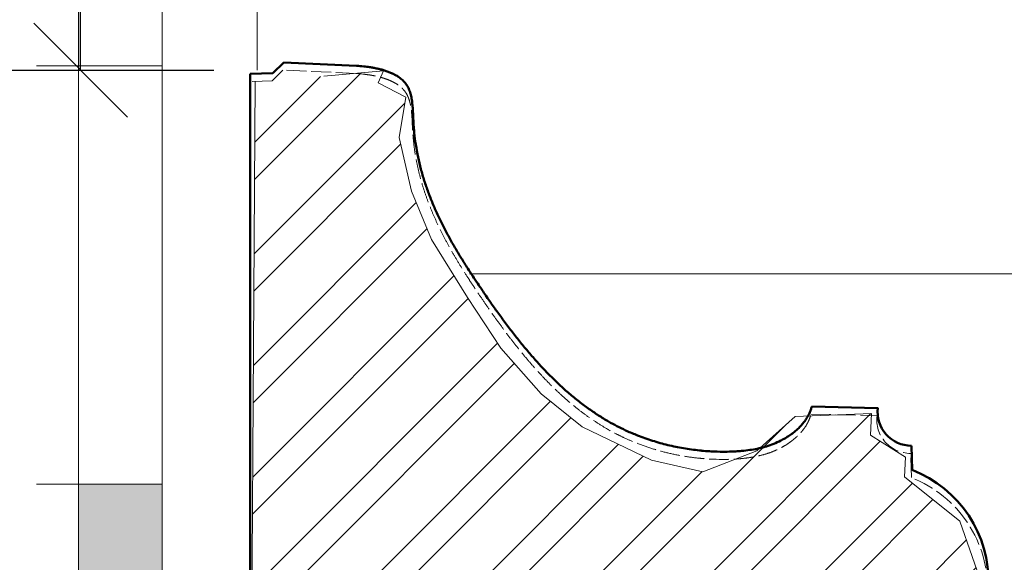
# Model space of a CAD drawing. Units: millimetres. Extents: x 52128 to 60088, y 37234 to 40433.
# Drawn here: x 56243 to 56360, y 38011 to 38076 of the extents above; entities that cross this region are included whole.
import ezdxf

# ---------------------------------------------------------------- set-up
doc = ezdxf.new("R2010")
doc.units = ezdxf.units.MM
doc.header["$LTSCALE"] = 5
doc.header["$PDMODE"] = 1
doc.header["$PDSIZE"] = -2
doc.linetypes.add('STYLE_01', pattern=[0.590551, 0.472441, -0.11811])
doc.layers.get('0').update_dxf_attribs({"lineweight": 18})
doc.layers.add('Cotation', color=7, linetype='Continuous', lineweight=9, true_color=0x383838)
doc.layers.add('EX SC - HATCH CO', color=253, linetype='Continuous', lineweight=5, true_color=0x828282)
for name, color, linetype, lineweight in [('EX SC  - CO', 1, 'Continuous', 50), ('FE - VU', 126, 'Continuous', 18), ('GR - PLAFONDS', 72, 'STYLE_01', 18), ('GR - trait vu', 7, 'Continuous', 15), ('SC-EL-Equipement', 7, 'Continuous', 15), ('SC-TEXTE', 170, 'Continuous', 9)]:
    doc.layers.add(name, color=color, linetype=linetype, lineweight=lineweight)
doc.layers.add('Trait de construction-angy', color=10, linetype='Continuous', lineweight=5, plot=False)
doc.styles.add('Helvetica', font='txt')
doc.dimstyles.new('Erika', dxfattribs={"dimtxt": 15.183463, "dimasz": 15.875, "dimexe": 15.9, "dimexo": 7.95, "dimgap": 0.01, "dimtad": 1, "dimdec": 0, "dimzin": 11, "dimtxsty": 'Helvetica', "dimblk": 'VW_SLASH', "dimcen": 0, "dimdle": 0.159, "dimazin": 0, "dimtfac": 0.8, "dimtdec": 0, "dimtix": 1, "dimtmove": 0, "dimatfit": 0, "dimldrblk": 'VW_FILLEDARROW', "dimfxl": 1, "dimfrac": 2, "dimtolj": 1, "dimtzin": 11, "dimarcsym": 0})

# ---------------------------------------------------------------- blocks, each defined once
blk = doc.blocks.new('VW_SLASH')
at = {"color": 0, "linetype": 'ByBlock', "lineweight": -2}
blk.add_line((0, 0), (-1, 0), dxfattribs=at)
at = {"layer": 'SC-EL-Equipement', "color": 0, "linetype": 'Continuous', "lineweight": 20}
blk.add_lwpolyline([(0.3535, 0.3535), (-0.3535, -0.3535)], dxfattribs=at)
blk = doc.blocks.new('*D133')
at = {"layer": 'Cotation', "color": 0, "lineweight": -2, "transparency": 16777216}
for p, q in [((56159.01, 39570.02), (56265.72, 39570.02)), ((56249.82, 39554.15), (56249.82, 38085.9)), ((56159.11, 38070.02), (56265.72, 38070.02))]:
    blk.add_line(p, q, dxfattribs=at)
at = {"layer": 'Defpoints', "color": 0, "transparency": 16777216}
for p in [(56151.06, 39570.02), (56151.16, 38070.02), (56249.82, 38070.02)]:
    blk.add_point(p, dxfattribs=at)
at = {"layer": 'Cotation', "color": 0, "lineweight": -2, "transparency": 16777216, "xscale": 15.875, "yscale": 15.875, "zscale": 15.875}
for p, rotation in [((56249.82, 39570.02), 90), ((56249.82, 38070.02), 270)]:
    blk.add_blockref('VW_SLASH', p, dxfattribs=dict(at, rotation=rotation))
at = {"layer": 'Cotation', "color": 0, "transparency": 16777216, "insert": (56241.73, 39051.32), "char_height": 15.1835, "attachment_point": 5, "rotation": 90, "style": 'Helvetica'}
blk.add_mtext('\\A1;1500 cm', dxfattribs=at)
blk = doc.blocks.new('VW_FILLEDARROW')
at = {"linetype": 'ByBlock', "lineweight": 0}
blk.add_hatch(color=0, dxfattribs=at).paths.add_polyline_path([(-0.9999, 0.2679), (0, 0), (-0.9999, -0.2679)])
at = {"layer": 'SC-EL-Equipement', "color": 0, "linetype": 'Continuous', "lineweight": 5}
blk.add_lwpolyline([(-0.9999, 0.2679), (0, 0), (-0.9999, -0.2679)], close=True, dxfattribs=at)
blk = doc.blocks.new("Ligne d'echelle plan")
at = {"linetype": 'ByBlock', "lineweight": -2}
h = blk.add_hatch(color=0, dxfattribs=at)
h.dxf.hatch_style = 1
h.paths.add_polyline_path([(0, 0), (-10, 0), (-10, -99.81), (0, -99.81)])
h.paths.add_polyline_path([(0, -199.81), (-10, -199.81), (-10, -299.81), (0, -299.81)])
h.paths.add_polyline_path([(0, -399.81), (-10, -399.81), (-10, -499.81), (0, -499.81)])
h.paths.add_polyline_path([(0, -599.81), (-10, -599.81), (-10, -699.81), (0, -699.81)])
h.paths.add_polyline_path([(0, -799.81), (-10, -799.81), (-10, -899.81), (0, -899.81)])
at = {"color": 0, "linetype": 'ByBlock', "lineweight": -2}
for p, q in [((0, 2.19), (0, -999.81)), ((-10, 0), (-10, -999.81)), ((0, -749.81), (-15, -749.81)), ((0, -799.81), (-15, -799.81))]:
    blk.add_line(p, q, dxfattribs=at)

msp = doc.modelspace()

# ---------------------------------------------------------------- hatches: boundary and pattern name
at = {"layer": 'EX SC - HATCH CO'}
h = msp.add_hatch(dxfattribs=at)
h.set_pattern_fill('ANSI32', color=256, style=0, pattern_type=2)
h.set_pattern_definition([(45, (57614.168, 41791.43), (-6.629126, 6.629126), []), (45, (57618.587, 41791.43), (-6.629126, 6.629126), [])])
h.paths.add_polyline_path([(56270.67, 38068.68), (56270.09, 37973.28), (56342.17, 37972.89), (56342.17, 37978.12), (56344.39, 37978.13), (56345.19, 37991.93), (56346.92, 37991.93), (56353.21, 37997.48), (56354.89, 37999.24), (56357.83, 38007.69), (56354.89, 38016.13), (56348.29, 38021.41), (56348.39, 38023.77), (56344.22, 38026.4), (56344.34, 38028.97), (56335.19, 38028.63), (56330.62, 38024.52), (56324.19, 38022), (56318.03, 38023.4), (56309.76, 38027.4), (56304.86, 38031.32), (56300.02, 38036.78), (56296.04, 38042.85), (56291.73, 38049.77), (56289.37, 38055.54), (56287.87, 38061.98), (56288.68, 38066.8), (56285.37, 38068.5), (56286.02, 38069.93), (56278.87, 38069.29)])

# ---------------------------------------------------------------- linework, layer by layer
at = {"layer": 'EX SC  - CO', "color": 7, "lineweight": 50}
for p, q in [((56274.09, 38070.94), (56272.79, 38069.64)), ((56274.09, 38070.94), (56272.79, 38069.64)), ((56282.79, 38070.54), (56274.09, 38070.94)), ((56282.79, 38070.54), (56274.09, 38070.94)), ((56272.79, 38069.64), (56270.09, 38069.58)), ((56272.79, 38069.64), (56270.09, 38069.58)), ((56270.09, 37973.28), (56270.09, 38069.58)), ((56270.09, 37973.28), (56270.09, 38069.58)), ((56289.59, 38063.74), (56289.59, 38063.74)), ((56289.59, 38063.74), (56289.59, 38063.74)), ((56337.19, 38029.84), (56345.09, 38029.64)), ((56337.19, 38029.84), (56345.09, 38029.64)), ((56349.19, 38022.24), (56349.09, 38025.14)), ((56349.19, 38022.24), (56349.09, 38025.14))]:
    msp.add_line(p, q, dxfattribs=at)
at = {"layer": 'EX SC  - CO', "color": 7, "lineweight": 50, "flags": 128}
msp.add_lwpolyline([(56282.79, 38070.54, -0.00118), (56282.9, 38070.53), (56283.04, 38070.52, -0.008141), (56283.41, 38070.49), (56283.66, 38070.46, -0.013491), (56284.34, 38070.37), (56284.45, 38070.36, -0.008068), (56284.91, 38070.27), (56284.91, 38070.27, -0.009066), (56285.36, 38070.18), (56285.36, 38070.18, -0.010327), (56285.8, 38070.07), (56285.81, 38070.07, -0.011822), (56286.24, 38069.94), (56286.24, 38069.93, -0.013598), (56286.66, 38069.79), (56286.66, 38069.78, -0.015701), (56287.06, 38069.61), (56287.07, 38069.61, -0.018176), (56287.44, 38069.42), (56287.45, 38069.42, -0.021042), (56287.8, 38069.2), (56287.84, 38069.17, -0.024419), (56288.08, 38068.99), (56288.09, 38068.99, -0.013312), (56288.31, 38068.8), (56288.31, 38068.8, -0.029526), (56288.51, 38068.59), (56288.53, 38068.57, -0.01616), (56288.69, 38068.38, -0.026312), (56288.83, 38068.17), (56288.84, 38068.14, -0.02202), (56288.98, 38067.89, -0.019655), (56289.09, 38067.63), (56289.09, 38067.63, -0.017224), (56289.19, 38067.35), (56289.19, 38067.35, -0.01485), (56289.27, 38067.06), (56289.27, 38067.06, -0.012605), (56289.34, 38066.77), (56289.34, 38066.76, -0.010521), (56289.4, 38066.46), (56289.4, 38066.46, -0.008602), (56289.44, 38066.15), (56289.44, 38066.14, -0.006836), (56289.47, 38065.82), (56289.47, 38065.82, -0.005201), (56289.5, 38065.5), (56289.5, 38065.5, -0.003672), (56289.52, 38065.17), (56289.52, 38065.16, -0.002217), (56289.54, 38064.83), (56289.54, 38064.83, -0.000829), (56289.55, 38064.5), (56289.55, 38064.5, 0.000557), (56289.57, 38064.16, 0.002022), (56289.59, 38063.82), (56289.6, 38063.6, 0.011151), (56289.66, 38062.81), (56289.69, 38062.52, 0.013678), (56289.86, 38061.16), (56289.88, 38061.08, 0.013298), (56290.14, 38059.63), (56290.14, 38059.62, 0.012775), (56290.48, 38058.2), (56290.48, 38058.2, 0.012126), (56290.89, 38056.8), (56290.89, 38056.8, 0.011371), (56291.36, 38055.44), (56291.36, 38055.44, 0.010533), (56291.88, 38054.1, 0.009631), (56292.46, 38052.78, 0.008699), (56293.09, 38051.49, 0.007731), (56293.76, 38050.22), (56293.76, 38050.22, 0.006756), (56294.46, 38048.96), (56294.46, 38048.96, 0.00578), (56295.2, 38047.72), (56295.21, 38047.72, 0.00481), (56295.97, 38046.49), (56296.07, 38046.33, 0.003814), (56296.67, 38045.41, 0.00159), (56297.28, 38044.5), (56297.39, 38044.33, 0.003747), (56298.23, 38043.1), (56298.45, 38042.78, 0.003184), (56299.34, 38041.51, 0.003908), (56300.25, 38040.25, 0.004633), (56301.19, 38039), (56301.19, 38039, 0.005384), (56302.14, 38037.78), (56302.14, 38037.78, 0.006159), (56303.13, 38036.58), (56303.13, 38036.58, 0.006962), (56304.13, 38035.41), (56304.14, 38035.41, 0.007794), (56305.17, 38034.27), (56305.31, 38034.13, 0.008691), (56306.11, 38033.31), (56306.11, 38033.31, 0.004634), (56306.93, 38032.52, 0.009977), (56307.77, 38031.75), (56307.92, 38031.62, 0.010898), (56309.08, 38030.65), (56309.08, 38030.65, 0.011807), (56310.28, 38029.73, 0.012695), (56311.52, 38028.88), (56311.55, 38028.86, 0.013556), (56312.77, 38028.1), (56312.89, 38028.03, 0.012986), (56313.91, 38027.48, 0.008967), (56314.94, 38026.97), (56315.06, 38026.92, 0.017519), (56316.37, 38026.37), (56316.59, 38026.28, 0.017184), (56318.38, 38025.66), (56318.38, 38025.66, 0.016989), (56320.22, 38025.16), (56320.23, 38025.16, 0.016928), (56322.1, 38024.79), (56322.1, 38024.79, 0.016996), (56324, 38024.55), (56324.03, 38024.54, 0.017195), (56325.88, 38024.43), (56326.25, 38024.42, 0.016367), (56327.37, 38024.43), (56327.59, 38024.44, 0.004559), (56328.28, 38024.47, 0.011039), (56328.97, 38024.53), (56329.09, 38024.54, 0.013447), (56330, 38024.66), (56330, 38024.66, 0.015919), (56330.9, 38024.83, 0.018413), (56331.78, 38025.06, 0.020842), (56332.64, 38025.36), (56332.65, 38025.37, 0.02307), (56333.48, 38025.74), (56333.53, 38025.77, 0.023812), (56334.21, 38026.15), (56334.26, 38026.18, 0.018289), (56334.81, 38026.56), (56334.87, 38026.61, 0.019867), (56335.26, 38026.92), (56335.26, 38026.92, 0.010543), (56335.63, 38027.25), (56335.63, 38027.25, 0.023284), (56335.97, 38027.61), (56335.97, 38027.61, 0.012582), (56336.29, 38027.99), (56336.29, 38027.99, 0.028085), (56336.56, 38028.38), (56336.61, 38028.45, 0.015512), (56336.77, 38028.73), (56336.77, 38028.73, 0.016382), (56336.91, 38029.02, 0.017304), (56337.03, 38029.31), (56337.05, 38029.35, 0.027863), (56337.16, 38029.72), (56337.17, 38029.76, 0.004921), (56337.19, 38029.84, 0.004921)], format="xyb", dxfattribs=at)
msp.add_lwpolyline([(56282.79, 38070.54, -0.00118), (56282.9, 38070.53), (56283.04, 38070.52, -0.008141), (56283.41, 38070.49), (56283.66, 38070.46, -0.013491), (56284.34, 38070.37), (56284.45, 38070.36, -0.008068), (56284.91, 38070.27), (56284.91, 38070.27, -0.009066), (56285.36, 38070.18), (56285.36, 38070.18, -0.010327), (56285.8, 38070.07), (56285.81, 38070.07, -0.011822), (56286.24, 38069.94), (56286.24, 38069.93, -0.013598), (56286.66, 38069.79), (56286.66, 38069.78, -0.015701), (56287.06, 38069.61), (56287.07, 38069.61, -0.018176), (56287.44, 38069.42), (56287.45, 38069.42, -0.021042), (56287.8, 38069.2), (56287.84, 38069.17, -0.024419), (56288.08, 38068.99), (56288.09, 38068.99, -0.013312), (56288.31, 38068.8), (56288.31, 38068.8, -0.029526), (56288.51, 38068.59), (56288.53, 38068.57, -0.01616), (56288.69, 38068.38, -0.026312), (56288.83, 38068.17), (56288.84, 38068.14, -0.02202), (56288.98, 38067.89, -0.019655), (56289.09, 38067.63), (56289.09, 38067.63, -0.017224), (56289.19, 38067.35), (56289.19, 38067.35, -0.01485), (56289.27, 38067.06), (56289.27, 38067.06, -0.012605), (56289.34, 38066.77), (56289.34, 38066.76, -0.010521), (56289.4, 38066.46), (56289.4, 38066.46, -0.008602), (56289.44, 38066.15), (56289.44, 38066.14, -0.006836), (56289.47, 38065.82), (56289.47, 38065.82, -0.005201), (56289.5, 38065.5), (56289.5, 38065.5, -0.003672), (56289.52, 38065.17), (56289.52, 38065.16, -0.002217), (56289.54, 38064.83), (56289.54, 38064.83, -0.000829), (56289.55, 38064.5), (56289.55, 38064.5, 0.000557), (56289.57, 38064.16, 0.002022), (56289.59, 38063.82), (56289.6, 38063.6, 0.011151), (56289.66, 38062.81), (56289.69, 38062.52, 0.013678), (56289.86, 38061.16), (56289.88, 38061.08, 0.013298), (56290.14, 38059.63), (56290.14, 38059.62, 0.012775), (56290.48, 38058.2), (56290.48, 38058.2, 0.012126), (56290.89, 38056.8), (56290.89, 38056.8, 0.011371), (56291.36, 38055.44), (56291.36, 38055.44, 0.010533), (56291.88, 38054.1, 0.009631), (56292.46, 38052.78, 0.008699), (56293.09, 38051.49, 0.007731), (56293.76, 38050.22), (56293.76, 38050.22, 0.006756), (56294.46, 38048.96), (56294.46, 38048.96, 0.00578), (56295.2, 38047.72), (56295.21, 38047.72, 0.00481), (56295.97, 38046.49), (56296.07, 38046.33, 0.003814), (56296.67, 38045.41, 0.00159), (56297.28, 38044.5), (56297.39, 38044.33, 0.003747), (56298.23, 38043.1), (56298.45, 38042.78, 0.003184), (56299.34, 38041.51, 0.003908), (56300.25, 38040.25, 0.004633), (56301.19, 38039), (56301.19, 38039, 0.005384), (56302.14, 38037.78), (56302.14, 38037.78, 0.006159), (56303.13, 38036.58), (56303.13, 38036.58, 0.006962), (56304.13, 38035.41), (56304.14, 38035.41, 0.007794), (56305.17, 38034.27), (56305.31, 38034.13, 0.008691), (56306.11, 38033.31), (56306.11, 38033.31, 0.004634), (56306.93, 38032.52, 0.009977), (56307.77, 38031.75), (56307.92, 38031.62, 0.010898), (56309.08, 38030.65), (56309.08, 38030.65, 0.011807), (56310.28, 38029.73, 0.012695), (56311.52, 38028.88), (56311.55, 38028.86, 0.013556), (56312.77, 38028.1), (56312.89, 38028.03, 0.012986), (56313.91, 38027.48, 0.008967), (56314.94, 38026.97), (56315.06, 38026.92, 0.017519), (56316.37, 38026.37), (56316.59, 38026.28, 0.017184), (56318.38, 38025.66), (56318.38, 38025.66, 0.016989), (56320.22, 38025.16), (56320.23, 38025.16, 0.016928), (56322.1, 38024.79), (56322.1, 38024.79, 0.016996), (56324, 38024.55), (56324.03, 38024.54, 0.017195), (56325.88, 38024.43), (56326.25, 38024.42, 0.016367), (56327.37, 38024.43), (56327.59, 38024.44, 0.004559), (56328.28, 38024.47, 0.011039), (56328.97, 38024.53), (56329.09, 38024.54, 0.013447), (56330, 38024.66), (56330, 38024.66, 0.015919), (56330.9, 38024.83, 0.018413), (56331.78, 38025.06, 0.020842), (56332.64, 38025.36), (56332.65, 38025.37, 0.02307), (56333.48, 38025.74), (56333.53, 38025.77, 0.023812), (56334.21, 38026.15), (56334.26, 38026.18, 0.018289), (56334.81, 38026.56), (56334.87, 38026.61, 0.019867), (56335.26, 38026.92), (56335.26, 38026.92, 0.010543), (56335.63, 38027.25), (56335.63, 38027.25, 0.023284), (56335.97, 38027.61), (56335.97, 38027.61, 0.012582), (56336.29, 38027.99), (56336.29, 38027.99, 0.028085), (56336.56, 38028.38), (56336.61, 38028.45, 0.015512), (56336.77, 38028.73), (56336.77, 38028.73, 0.016382), (56336.91, 38029.02, 0.017304), (56337.03, 38029.31), (56337.05, 38029.35, 0.027863), (56337.16, 38029.72), (56337.17, 38029.76, 0.004921), (56337.19, 38029.84, 0.004921)], format="xyb", dxfattribs=at)
at = {"layer": 'EX SC  - CO', "color": 7, "lineweight": 50}
for centre, radius, start, end in [((56349.08, 38029.16), 4.02, 173.0707, 270.1964), ((56349.08, 38029.16), 4.02, 173.0707, 270.1964), ((56343.99, 38008.9), 14.32, 287.4704, 68.7113), ((56343.99, 38008.9), 14.32, 287.4704, 68.7113)]:
    msp.add_arc(centre, radius, start, end, dxfattribs=at)
at = {"layer": 'GR - PLAFONDS'}
for p, q in [((56273.99, 38070.02), (56272.69, 38068.72)), ((56282.69, 38069.62), (56273.99, 38070.02)), ((56272.69, 38068.72), (56269.99, 38068.66)), ((56269.99, 37972.36), (56269.99, 38068.66)), ((56289.49, 38062.82), (56289.49, 38062.82)), ((56337.09, 38028.92), (56344.99, 38028.72)), ((56349.09, 38021.32), (56348.99, 38024.22))]:
    msp.add_line(p, q, dxfattribs=at)
at = {"layer": 'GR - PLAFONDS', "flags": 128}
msp.add_lwpolyline([(56282.69, 38069.62, -0.00118), (56282.8, 38069.61), (56282.93, 38069.6, -0.008141), (56283.31, 38069.57), (56283.56, 38069.54, -0.013491), (56284.24, 38069.45), (56284.35, 38069.44, -0.008068), (56284.8, 38069.36), (56284.8, 38069.36, -0.009066), (56285.25, 38069.26), (56285.26, 38069.26, -0.010327), (56285.7, 38069.15), (56285.7, 38069.15, -0.011822), (56286.13, 38069.02), (56286.14, 38069.01, -0.013598), (56286.55, 38068.87), (56286.56, 38068.86, -0.015701), (56286.96, 38068.69), (56286.96, 38068.69, -0.018176), (56287.34, 38068.5), (56287.34, 38068.5, -0.021042), (56287.69, 38068.29), (56287.74, 38068.26, -0.024419), (56287.98, 38068.08), (56287.98, 38068.07, -0.013312), (56288.21, 38067.88), (56288.21, 38067.88, -0.029526), (56288.41, 38067.67), (56288.42, 38067.65, -0.01616), (56288.58, 38067.46, -0.026312), (56288.72, 38067.25), (56288.74, 38067.23, -0.02202), (56288.87, 38066.97, -0.019655), (56288.99, 38066.71), (56288.99, 38066.71, -0.017224), (56289.09, 38066.43), (56289.09, 38066.43, -0.01485), (56289.17, 38066.15), (56289.17, 38066.14, -0.012605), (56289.24, 38065.85), (56289.24, 38065.84, -0.010521), (56289.29, 38065.54), (56289.29, 38065.54, -0.008602), (56289.34, 38065.23), (56289.34, 38065.22, -0.006836), (56289.37, 38064.9), (56289.37, 38064.9, -0.005201), (56289.4, 38064.58), (56289.4, 38064.58, -0.003672), (56289.42, 38064.25), (56289.42, 38064.25, -0.002217), (56289.44, 38063.91), (56289.44, 38063.91, -0.000829), (56289.45, 38063.58), (56289.45, 38063.58, 0.000557), (56289.47, 38063.24, 0.002022), (56289.48, 38062.9), (56289.5, 38062.68, 0.011151), (56289.56, 38061.89), (56289.59, 38061.6, 0.013678), (56289.76, 38060.24), (56289.77, 38060.16, 0.013298), (56290.04, 38058.71), (56290.04, 38058.7, 0.012775), (56290.38, 38057.28), (56290.38, 38057.28, 0.012126), (56290.78, 38055.89), (56290.79, 38055.88, 0.011371), (56291.25, 38054.52), (56291.25, 38054.52, 0.010533), (56291.78, 38053.18, 0.009631), (56292.36, 38051.86, 0.008699), (56292.98, 38050.57, 0.007731), (56293.65, 38049.3), (56293.65, 38049.3, 0.006756), (56294.36, 38048.04), (56294.36, 38048.04, 0.00578), (56295.1, 38046.8), (56295.1, 38046.8, 0.00481), (56295.87, 38045.57), (56295.97, 38045.41, 0.003814), (56296.57, 38044.49, 0.00159), (56297.17, 38043.58), (56297.29, 38043.41, 0.003747), (56298.13, 38042.18), (56298.35, 38041.86, 0.003184), (56299.24, 38040.59, 0.003908), (56300.15, 38039.33, 0.004633), (56301.08, 38038.08), (56301.08, 38038.08, 0.005384), (56302.04, 38036.86), (56302.04, 38036.86, 0.006159), (56303.02, 38035.66), (56303.02, 38035.66, 0.006962), (56304.03, 38034.49), (56304.03, 38034.49, 0.007794), (56305.07, 38033.36), (56305.2, 38033.21, 0.008691), (56306.01, 38032.39), (56306.01, 38032.39, 0.004634), (56306.83, 38031.6, 0.009977), (56307.67, 38030.83), (56307.81, 38030.7, 0.010898), (56308.97, 38029.73), (56308.97, 38029.73, 0.011807), (56310.17, 38028.81, 0.012695), (56311.41, 38027.96), (56311.44, 38027.94, 0.013556), (56312.67, 38027.18), (56312.79, 38027.11, 0.012986), (56313.8, 38026.56, 0.008967), (56314.84, 38026.05), (56314.96, 38026, 0.017519), (56316.26, 38025.45), (56316.49, 38025.36, 0.017184), (56318.28, 38024.74), (56318.28, 38024.74, 0.016989), (56320.12, 38024.24), (56320.12, 38024.24, 0.016928), (56322, 38023.87), (56322, 38023.87, 0.016996), (56323.9, 38023.63), (56323.93, 38023.62, 0.017195), (56325.78, 38023.51), (56326.14, 38023.5, 0.016367), (56327.27, 38023.51), (56327.49, 38023.52, 0.004559), (56328.18, 38023.55, 0.011039), (56328.87, 38023.61), (56328.99, 38023.62, 0.013447), (56329.9, 38023.74), (56329.9, 38023.74, 0.015919), (56330.79, 38023.91, 0.018413), (56331.68, 38024.14, 0.020842), (56332.54, 38024.44), (56332.55, 38024.45, 0.02307), (56333.37, 38024.82), (56333.43, 38024.85, 0.023812), (56334.11, 38025.23), (56334.16, 38025.26, 0.018289), (56334.7, 38025.64), (56334.77, 38025.69, 0.019867), (56335.16, 38026), (56335.16, 38026, 0.010543), (56335.53, 38026.33), (56335.53, 38026.34, 0.023284), (56335.87, 38026.69), (56335.87, 38026.69, 0.012582), (56336.18, 38027.07), (56336.18, 38027.07, 0.028085), (56336.46, 38027.47), (56336.5, 38027.53, 0.015512), (56336.66, 38027.81), (56336.66, 38027.81, 0.016382), (56336.81, 38028.1, 0.017304), (56336.93, 38028.39), (56336.94, 38028.43, 0.027863), (56337.06, 38028.81), (56337.07, 38028.84, 0.004921), (56337.09, 38028.92, 0.004921)], format="xyb", dxfattribs=at)
at = {"layer": 'GR - PLAFONDS'}
for centre, radius, start, end in [((56348.98, 38028.24), 4.02, 173.0707, 270.1964), ((56343.89, 38007.98), 14.32, 287.4704, 68.7113)]:
    msp.add_arc(centre, radius, start, end, dxfattribs=at)
at = {"layer": 'GR - trait vu', "color": 7, "lineweight": 15}
for p, q in [((56431.04, 38045.67), (56296.28, 38045.67)), ((56431.04, 38045.67), (56296.28, 38045.67)), ((56298.34, 38045.67), (56430.22, 38045.67))]:
    msp.add_line(p, q, dxfattribs=at)
at = {"layer": 'SC-TEXTE'}
msp.add_line((56271.39, 39570.02), (56270.9, 38070.02), dxfattribs=at)
at = {"layer": 'Trait de construction-angy'}
for points in [[(56357.83, 38007.69), (56354.89, 38016.13), (56348.29, 38021.41), (56348.39, 38023.77), (56344.22, 38026.4), (56344.34, 38028.97), (56335.19, 38028.63), (56330.62, 38024.52), (56324.19, 38022), (56318.03, 38023.4), (56309.76, 38027.4), (56304.86, 38031.32), (56300.02, 38036.78), (56296.04, 38042.85), (56291.73, 38049.77), (56289.37, 38055.54), (56287.87, 38061.98), (56288.68, 38066.8), (56285.37, 38068.5), (56286.02, 38069.93), (56278.87, 38069.29)], [(56270.67, 38068.68), (56270.09, 37973.28)]]:
    msp.add_lwpolyline(points, dxfattribs=at)

# ---------------------------------------------------------------- block references
at = {"layer": 'FE - VU', "linetype": 'Continuous', "lineweight": 0}
msp.add_blockref("Ligne d'echelle plan", (56259.56, 38820.34), dxfattribs=at)

# ---------------------------------------------------------------- dimensions: what is measured, and where the dimension line sits
at = {"layer": 'Cotation'}
dim = msp.add_linear_dim(base=(56249.82, 38070.02), p1=(56151.06, 39570.02), p2=(56151.16, 38070.02), angle=270, dimstyle='Erika', override={"dimtxt": 15.183463, "dimgap": 0.5, "dimpost": '<> cm', "dimtmove": 2}, dxfattribs=at)
dim.commit()
dim.dimension.update_dxf_attribs({"geometry": '*D133', "text_midpoint": (56241.73, 39051.32), "dimtype": 160})

doc.saveas('drawing.dxf')
